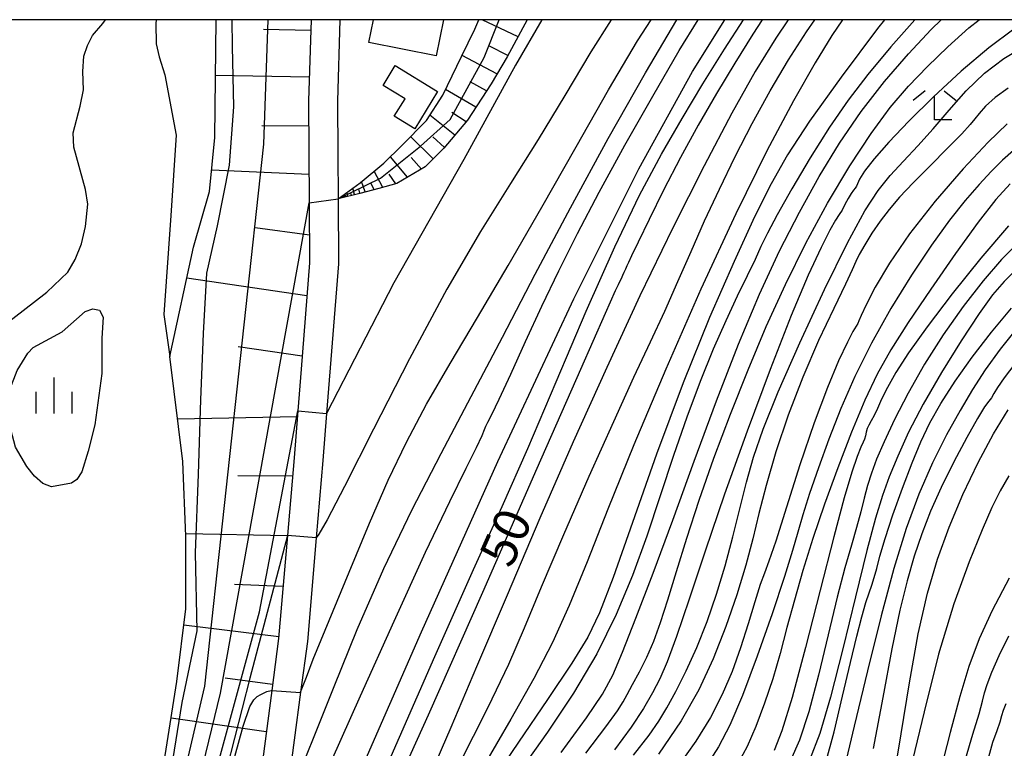
# Model space of a CAD drawing. Extents: x -14000 to -11980, y 88500 to 90000.
# Drawn here: x -12715 to -12613, y 89924 to 90000 of the extents above; entities that cross this region are included whole.
import ezdxf

# ---------------------------------------------------------------- set-up
doc = ezdxf.new("R2010")
doc.units = 0
for name, color, linetype in [('2101000', 7, 'Continuous'), ('3001000', 4, 'Continuous'), ('5101000', 4, 'Continuous'), ('6101110', 6, 'Continuous'), ('6101121', 6, 'Continuous'), ('6101990', 6, 'Continuous'), ('6110000', 1, 'Continuous'), ('6333000', 2, 'Continuous'), ('6334000', 2, 'Continuous'), ('7101000', 4, 'Continuous'), ('7101001', 8, 'Continuous'), ('7102000', 2, 'Continuous'), ('7102001', 8, 'Continuous'), ('999', 7, 'Continuous')]:
    doc.layers.add(name, color=color, linetype=linetype)
doc.styles.add('Dm_Anotation', font='txt.shx', dxfattribs={"bigfont": 'PSCDM.shx'})

# ---------------------------------------------------------------- blocks, each defined once
blk = doc.blocks.new('633300')
at = {"layer": '6333000'}
for points in [[(-0.4, 0.6), (-0.9, 0.2)], [(0.4, 0.6), (0.9, 0.2)], [(0.72, -0.6), (0, -0.6), (0, 0.4)]]:
    blk.add_lwpolyline(points, dxfattribs=at)
blk = doc.blocks.new('633400')
at = {"layer": '6334000'}
for points in [[(0, -0.75), (0, 0.75)], [(-0.75, -0.75), (-0.75, 0.15)], [(0.75, -0.75), (0.75, 0.15)]]:
    blk.add_lwpolyline(points, dxfattribs=at)

msp = doc.modelspace()

# ---------------------------------------------------------------- linework, layer by layer
at = {"layer": '2101000', "flags": 128}
for points in [[(-12685.03, 90000), (-12685.28, 89991.55), (-12685.22, 89980.96), (-12685.18, 89974.71), (-12686.06, 89963.66), (-12686.41, 89959.31), (-12686.8, 89954.41), (-12687.49, 89946.36), (-12688.4, 89935.63), (-12689.12, 89930.21), (-12690.4, 89920.47), (-12690.53, 89919.5), (-12691.97, 89910.81), (-12693.18, 89903.53), (-12694.97, 89893.92), (-12697.52, 89880.19), (-12699.07, 89875.65), (-12700.46, 89871.57), (-12702.68, 89865.08), (-12703.91, 89861.47), (-12706.99, 89852.44), (-12707.41, 89851.25), (-12713.16, 89834.82), (-12718.44, 89826.77)], [(-12682.03, 90000), (-12682.28, 89991.51), (-12682.25, 89986.02)], [(-12682.25, 89986.02), (-12682.22, 89981.38), (-12682.18, 89974.6), (-12683.42, 89959.03), (-12683.81, 89954.16), (-12684.49, 89946.11), (-12685.41, 89935.31), (-12686.11, 89930.03), (-12687.43, 89920.07), (-12687.56, 89919.05), (-12689.01, 89910.32), (-12690.23, 89903.01), (-12692.02, 89893.37), (-12694.61, 89879.43)]]:
    msp.add_lwpolyline(points, dxfattribs=at)
at = {"layer": '3001000', "flags": 128}
msp.add_lwpolyline([(-12671.26, 90000), (-12672.02, 89996.23), (-12679.01, 89997.64), (-12678.53, 90000)], dxfattribs=at)
msp.add_lwpolyline([(-12676.3, 89995.22), (-12671.89, 89992.53), (-12674.25, 89988.65), (-12676.38, 89989.95), (-12675.26, 89991.78), (-12677.54, 89993.17), (-12676.3, 89995.22)], close=True, dxfattribs=at)
at = {"layer": '5101000', "flags": 128}
for points in [[(-12708.68, 89992.7), (-12708.74, 89994.61), (-12708.63, 89996.19), (-12708.26, 89997.31), (-12707.73, 89998.36), (-12706.67, 89999.6), (-12706.4, 90000)], [(-12701.14, 90000), (-12701.17, 89999.6), (-12701.12, 89997.48), (-12700.8, 89996.13), (-12700.24, 89994.26)], [(-12700.24, 89994.26), (-12699.05, 89987.99), (-12699.61, 89979.64), (-12700.33, 89969.33), (-12699.7, 89964.97)], [(-12722.4, 89991.11), (-12724.55, 89985.39), (-12724.63, 89971.96), (-12724.41, 89969.48), (-12723.51, 89967.56), (-12722.84, 89966.73), (-12722.16, 89966.3), (-12720.58, 89966.49), (-12718.87, 89967.09), (-12717.1, 89968.09), (-12712.5, 89971.64), (-12710.32, 89973.74), (-12709.53, 89975.05), (-12708.9, 89976.7), (-12708.46, 89978.47), (-12708.22, 89980.82), (-12708.46, 89982.33), (-12709.67, 89986.74), (-12709.77, 89988.23), (-12709.04, 89991.01), (-12708.68, 89992.7)], [(-12706.78, 89963.18), (-12707.51, 89957.84), (-12708.18, 89955.11), (-12708.85, 89952.95), (-12709.36, 89952.18), (-12709.93, 89951.79), (-12712.01, 89951.42), (-12712.9, 89951.75), (-12713.77, 89952.51), (-12714.58, 89953.52), (-12715.74, 89955.53), (-12716.39, 89958.04), (-12716.49, 89960.66), (-12716.32, 89961.53), (-12715.56, 89963.52), (-12714.47, 89965.3), (-12713.9, 89965.9), (-12710.91, 89967.53), (-12708.49, 89969.65), (-12707.7, 89969.93), (-12707.02, 89969.79), (-12706.64, 89969.07), (-12706.78, 89966.86), (-12706.78, 89963.18)], [(-12729.81, 89838.87), (-12728.92, 89840.62), (-12718.33, 89866.55), (-12715.89, 89872.78), (-12711, 89881.69), (-12705.74, 89896.94), (-12701.39, 89915.77), (-12698.99, 89931.17), (-12698.04, 89938.71), (-12698.03, 89946.28), (-12698.36, 89954.05), (-12699.7, 89964.97)]]:
    msp.add_lwpolyline(points, dxfattribs=at)
at = {"layer": '6101110', "flags": 128}
for points in [[(-12685.03, 90000), (-12685.28, 89991.55), (-12685.22, 89980.96), (-12685.18, 89974.71), (-12686.06, 89963.66), (-12686.41, 89959.31), (-12686.8, 89954.41), (-12687.49, 89946.36), (-12688.4, 89935.63), (-12689.12, 89930.21), (-12690.4, 89920.47), (-12690.53, 89919.5), (-12691.97, 89910.81), (-12693.18, 89903.53), (-12694.97, 89893.92), (-12697.52, 89880.19), (-12699.07, 89875.65), (-12700.46, 89871.57), (-12702.68, 89865.08), (-12703.91, 89861.47), (-12706.99, 89852.44), (-12707.41, 89851.25), (-12713.16, 89834.82), (-12718.44, 89826.77)], [(-12662.55, 90000), (-12664.64, 89996.14), (-12666.32, 89993.34), (-12668.77, 89989.54), (-12671.21, 89986.65), (-12673.15, 89984.69), (-12676.11, 89982.95), (-12678, 89982.44), (-12679.97, 89981.93), (-12682.22, 89981.38)]]:
    msp.add_lwpolyline(points, dxfattribs=at)
at = {"layer": '6101121', "flags": 128}
for points in [[(-12743.02, 89812.09), (-12737.72, 89822.87), (-12734.3, 89830), (-12728.92, 89840.62), (-12718.33, 89866.55), (-12715.89, 89872.78), (-12711, 89881.69), (-12705.74, 89896.94), (-12701.39, 89915.77), (-12698.99, 89931.17), (-12698.04, 89938.71), (-12698.03, 89946.28), (-12698.36, 89954.05), (-12699.7, 89964.97), (-12697.23, 89976.35), (-12695.58, 89982.12), (-12695.02, 89987.75), (-12694.9, 90000)], [(-12682.22, 89981.38), (-12679.92, 89983.03), (-12677.46, 89985.08), (-12675.6, 89986.92), (-12673.02, 89989.52), (-12671.33, 89992.15), (-12669.38, 89996.17), (-12668, 89999.02), (-12667.59, 90000)]]:
    msp.add_lwpolyline(points, dxfattribs=at)
at = {"layer": '6101990', "flags": 128}
for points in [[(-12663.51, 89998.22), (-12667.24, 90000)], [(-12685.06, 89998.88), (-12689.98, 89998.98)], [(-12664.57, 89996.26), (-12666.48, 89997.24)], [(-12665.71, 89994.35), (-12669.32, 89996.29)], [(-12685.21, 89994.01), (-12694.96, 89994.2)], [(-12666.79, 89992.61), (-12668.49, 89993.55)], [(-12667.9, 89990.89), (-12671.05, 89992.72)], [(-12670.09, 89987.98), (-12672.67, 89990.07)], [(-12668.91, 89989.37), (-12670.4, 89990.33)], [(-12685.26, 89988.94), (-12690.14, 89988.95)], [(-12672.32, 89985.53), (-12674.68, 89987.85)], [(-12671.16, 89986.71), (-12672.38, 89987.83)], [(-12674.99, 89983.61), (-12676.78, 89985.75)], [(-12673.56, 89984.45), (-12674.62, 89985.65)], [(-12685.23, 89983.88), (-12695.36, 89984.35)], [(-12677.55, 89982.56), (-12678.48, 89984.23)], [(-12676.2, 89982.93), (-12676.91, 89983.94)], [(-12679.4, 89982.08), (-12679.77, 89983.15)], [(-12678.47, 89982.32), (-12678.82, 89982.99)], [(-12681.6, 89981.53), (-12681.67, 89981.78)], [(-12681.4, 89981.58), (-12681.44, 89981.75)], [(-12681.19, 89981.63), (-12681.29, 89982.05)], [(-12680.84, 89981.72), (-12680.91, 89981.99)], [(-12680.5, 89981.8), (-12680.67, 89982.49)], [(-12679.95, 89981.94), (-12680.06, 89982.39)], [(-12685.2, 89977.57), (-12690.82, 89978.34)], [(-12685.45, 89971.28), (-12697.93, 89973.12)], [(-12685.95, 89964.99), (-12692.61, 89965.97)], [(-12686.46, 89958.7), (-12698.9, 89958.44)], [(-12686.96, 89952.5), (-12692.63, 89952.54)], [(-12687.49, 89946.3), (-12698.04, 89946.52)], [(-12687.94, 89941.04), (-12692.99, 89941.26)], [(-12688.39, 89935.79), (-12698.25, 89937.03)], [(-12689.03, 89930.86), (-12693.95, 89931.49)], [(-12689.68, 89925.93), (-12699.58, 89927.35)]]:
    msp.add_lwpolyline(points, dxfattribs=at)
at = {"layer": '6110000', "flags": 128}
msp.add_lwpolyline([(-12682.03, 90000), (-12682.28, 89991.51), (-12682.25, 89986.02)], dxfattribs=at)
at = {"layer": '7101000', "flags": 128}
for points in [[(-12686.12, 89930), (-12686.11, 89930.03), (-12685.51, 89931.61), (-12684.81, 89933.48), (-12683.14, 89937.49), (-12681.08, 89942.53), (-12678.96, 89947.64), (-12677.02, 89952.09), (-12675.12, 89956.06), (-12673.03, 89959.99), (-12670.58, 89964.24), (-12667.74, 89969.01), (-12664.55, 89974.42), (-12661.05, 89980.5), (-12657.48, 89986.79), (-12654.1, 89992.69), (-12651.09, 89997.79), (-12649.69, 90000)], [(-12638.13, 90000), (-12639.1, 89998.51), (-12640.99, 89995.49), (-12642.9, 89992.32), (-12644.79, 89989.03), (-12646.63, 89985.65), (-12648.38, 89982.28), (-12649.9, 89979.22), (-12651.04, 89976.86), (-12651.71, 89975.45), (-12652.03, 89974.75), (-12652.19, 89974.38), (-12652.34, 89974.06), (-12652.5, 89973.71), (-12652.66, 89973.38), (-12652.81, 89973.05), (-12652.96, 89972.73), (-12653.12, 89972.41), (-12653.41, 89971.8), (-12654.46, 89969.45), (-12657.03, 89963.62), (-12661.56, 89953.3), (-12667.22, 89940.43), (-12672.87, 89927.66), (-12677.61, 89917.14)], [(-12622.26, 90000), (-12624.76, 89997.19), (-12627.17, 89994.31), (-12629.21, 89991.63), (-12631.14, 89988.81), (-12633.15, 89985.62), (-12635.06, 89982.41), (-12636.59, 89979.69), (-12637.59, 89977.79), (-12638.26, 89976.39), (-12638.88, 89975.05), (-12639.71, 89973.35), (-12640.74, 89971.23), (-12641.93, 89968.69), (-12643.23, 89965.72), (-12644.59, 89962.36), (-12645.97, 89958.66), (-12647.35, 89954.65), (-12648.73, 89950.48), (-12650.14, 89946.29), (-12651.62, 89942.18), (-12653.3, 89938.12), (-12655.32, 89934.04), (-12657.76, 89929.93), (-12660.45, 89925.88), (-12663.15, 89922.06)], [(-12612.57, 89992.88), (-12613.91, 89991.91), (-12614.91, 89991), (-12615.6, 89990.25), (-12616.03, 89989.69), (-12616.51, 89989.09), (-12617.38, 89988.13), (-12618.87, 89986.63), (-12620.69, 89984.81), (-12622.46, 89983.02), (-12623.86, 89981.53), (-12624.95, 89980.25), (-12625.87, 89979.04), (-12626.73, 89977.78), (-12627.48, 89976.58), (-12628.04, 89975.59), (-12628.39, 89974.86), (-12628.77, 89973.99), (-12629.47, 89972.48), (-12630.69, 89969.97), (-12632.27, 89966.64), (-12633.92, 89962.83), (-12635.43, 89958.87), (-12636.71, 89955.03), (-12637.73, 89951.56), (-12638.48, 89948.64), (-12639.12, 89945.99), (-12639.83, 89943.26), (-12640.77, 89940.18), (-12641.92, 89936.86), (-12643.24, 89933.52), (-12644.72, 89930.3), (-12646.55, 89927.06), (-12648.9, 89923.6)], [(-12611.38, 89976.91), (-12613.26, 89975.04)], [(-12613.26, 89975.04), (-12615.18, 89972.83), (-12617.23, 89970.17), (-12619.32, 89967.22), (-12621.27, 89964.15), (-12622.97, 89961.16), (-12624.37, 89958.41), (-12625.46, 89956.08), (-12626.25, 89954.28), (-12626.79, 89952.84), (-12627.2, 89951.56), (-12627.54, 89950.24), (-12627.89, 89948.8), (-12628.32, 89947.19), (-12628.86, 89945.33), (-12629.53, 89942.99), (-12630.34, 89939.92), (-12631.27, 89936.02), (-12632.28, 89931.83), (-12633.3, 89928), (-12634.27, 89925.07), (-12635.18, 89922.94)], [(-12624.45, 89921.1), (-12623.68, 89925.72), (-12622.83, 89931.02), (-12621.92, 89936.11), (-12620.97, 89940.33), (-12619.93, 89943.88), (-12618.71, 89947.2), (-12617.27, 89950.6), (-12615.7, 89953.94), (-12614.1, 89956.93), (-12612.57, 89959.4)]]:
    msp.add_lwpolyline(points, dxfattribs=at)
at = {"layer": '7101001', "flags": 128}
for points in [[(-12693.27, 90000), (-12693.22, 89997.21), (-12693.1, 89990.92), (-12693.55, 89984.86), (-12694.78, 89978.57), (-12695.88, 89973.62), (-12696.23, 89967.34), (-12696.53, 89960.47), (-12696.77, 89952.74), (-12697.07, 89944.55), (-12696.91, 89936.41), (-12698.45, 89928.97), (-12699.56, 89922.08)], [(-12693.32, 89921.96), (-12692.09, 89926.5), (-12691.39, 89928.55), (-12690.97, 89929.26), (-12690.64, 89929.59), (-12690.25, 89929.79), (-12689.62, 89930.1), (-12689.18, 89930.21), (-12689.12, 89930.21), (-12686.12, 89930)]]:
    msp.add_lwpolyline(points, dxfattribs=at)
at = {"layer": '7102000', "flags": 128}
for points in [[(-12692.02, 89893.37), (-12691.43, 89894.64), (-12690.57, 89896.51), (-12689.43, 89899.08), (-12688.15, 89902.1), (-12686.7, 89905.69), (-12684.35, 89911.43), (-12680.14, 89921.29), (-12673.55, 89936.33), (-12665.61, 89954.03), (-12657.7, 89970.97), (-12650.97, 89984.47), (-12645.39, 89994.61), (-12642.01, 90000)], [(-12687.43, 89920.07), (-12687.07, 89920.48), (-12686.69, 89920.97), (-12686.28, 89921.66), (-12685.64, 89923.1), (-12684.49, 89925.95), (-12682.64, 89930.64), (-12680.22, 89936.57), (-12677.46, 89942.91), (-12674.55, 89948.98), (-12671.51, 89954.86), (-12668.37, 89960.79), (-12665.14, 89966.99), (-12661.74, 89973.52), (-12658.07, 89980.43), (-12654.14, 89987.63), (-12650.26, 89994.48), (-12647, 90000)], [(-12653.85, 90000), (-12655.93, 89996.67), (-12658.64, 89992.12), (-12661.42, 89987.52), (-12664.31, 89982.95), (-12667.42, 89977.97), (-12670.92, 89971.97), (-12674.79, 89964.73), (-12678.55, 89957.39), (-12681.55, 89951.44), (-12683.36, 89947.97), (-12684.22, 89946.47), (-12684.49, 89946.11)], [(-12661.04, 90000), (-12663.78, 89995.28), (-12669.15, 89985.45), (-12676.41, 89972.61), (-12683.42, 89959.03)], [(-12682.9, 89922.91), (-12679.9, 89929.67), (-12676.4, 89937.44), (-12673.12, 89944.6), (-12670.61, 89949.87), (-12668.9, 89953.36), (-12667.83, 89955.5), (-12667.25, 89956.73), (-12666.99, 89957.37), (-12666.86, 89957.72), (-12666.66, 89958.12), (-12666.25, 89958.92), (-12665.48, 89960.51), (-12664.27, 89963.14), (-12662.74, 89966.52), (-12661.04, 89970.21), (-12659.28, 89973.89), (-12657.35, 89977.75), (-12655.09, 89982.05), (-12652.4, 89986.95), (-12649.52, 89992.04), (-12646.75, 89996.79), (-12644.79, 90000)], [(-12677.66, 89921.17), (-12672.15, 89933.75), (-12668.13, 89942.79), (-12665.17, 89949.36), (-12662.5, 89955.4), (-12659.54, 89962.34), (-12656.42, 89969.67), (-12653.45, 89976.38), (-12650.88, 89981.74), (-12648.61, 89986.01), (-12646.46, 89989.73), (-12644.29, 89993.34), (-12642.06, 89996.94), (-12640.08, 90000)], [(-12635.42, 90000), (-12636.73, 89998.08), (-12638.85, 89994.62), (-12641.28, 89990.29), (-12644.17, 89984.81), (-12647.41, 89978.36), (-12650.84, 89971.27), (-12654.3, 89963.81), (-12657.77, 89956.09), (-12661.24, 89948.15), (-12664.66, 89940.15), (-12667.83, 89932.68), (-12670.5, 89926.38), (-12672.51, 89921.73)], [(-12669.66, 89922.46), (-12666.62, 89928.47), (-12664.48, 89932.96), (-12662.84, 89936.75), (-12661.08, 89940.99), (-12658.75, 89946.45), (-12656.11, 89952.51), (-12653.57, 89958.21), (-12651.47, 89962.8), (-12649.75, 89966.48), (-12648.27, 89969.68), (-12646.89, 89972.77), (-12645.53, 89975.88), (-12644.12, 89979.07), (-12642.59, 89982.37), (-12640.94, 89985.77), (-12639.17, 89989.2), (-12637.29, 89992.6), (-12635.39, 89995.83), (-12633.54, 89998.74), (-12632.67, 90000)], [(-12629.8, 90000), (-12630.91, 89998.36), (-12632.64, 89995.5), (-12634.89, 89991.55), (-12637.65, 89986.34), (-12640.89, 89979.79), (-12644.5, 89971.96), (-12648.16, 89963.64), (-12651.48, 89955.76), (-12654.17, 89949.09), (-12656.33, 89943.6), (-12658.19, 89939.07), (-12659.94, 89935.21), (-12661.87, 89931.47), (-12664.25, 89927.23), (-12667.23, 89922.1)], [(-12625.42, 90000), (-12626.16, 89999.07), (-12629.94, 89994.03), (-12633.22, 89989.44), (-12635.52, 89985.95), (-12637.22, 89982.94), (-12638.92, 89979.49), (-12641.06, 89974.85), (-12643.61, 89969.02), (-12646.36, 89962.23), (-12649.12, 89954.82), (-12651.63, 89947.71), (-12653.64, 89941.98), (-12655.03, 89938.3), (-12656.25, 89935.76), (-12657.92, 89933.07), (-12660.46, 89929.29), (-12663.47, 89924.85), (-12666.37, 89920.53)], [(-12659.04, 89923.76), (-12656.41, 89927.38), (-12654.73, 89929.85), (-12653.66, 89931.81), (-12652.65, 89934.2), (-12651.26, 89937.75), (-12649.48, 89942.41), (-12647.43, 89947.95), (-12645.19, 89954.08), (-12642.88, 89960.35), (-12640.59, 89966.26), (-12638.41, 89971.44), (-12636.32, 89975.96), (-12634.27, 89979.99), (-12632.23, 89983.69), (-12630.11, 89987.16), (-12627.86, 89990.44), (-12625.43, 89993.56), (-12622.94, 89996.44), (-12620.57, 89998.97), (-12619.52, 90000)], [(-12650.89, 89932.17), (-12650.13, 89933.69), (-12649.41, 89935.36), (-12648.7, 89937.29), (-12647.93, 89939.65), (-12647.04, 89942.59), (-12645.97, 89946.07), (-12644.68, 89950.03), (-12643.15, 89954.39), (-12641.43, 89958.97), (-12639.6, 89963.59), (-12637.71, 89968.1), (-12635.73, 89972.47), (-12633.61, 89976.75), (-12631.34, 89980.92), (-12629.03, 89984.79), (-12626.82, 89988.15), (-12624.82, 89990.85), (-12622.92, 89993.08), (-12620.96, 89995.12), (-12618.84, 89997.17), (-12616.64, 89999.14), (-12615.58, 90000)], [(-12611.98, 89999.02), (-12614.59, 89997.07), (-12617.44, 89994.64), (-12620.32, 89991.99), (-12622.91, 89989.44), (-12624.98, 89987.26), (-12626.49, 89985.52), (-12627.49, 89984.24), (-12628.01, 89983.42), (-12628.23, 89982.94), (-12628.33, 89982.67), (-12628.46, 89982.48), (-12628.65, 89982.26), (-12628.9, 89981.92), (-12629.21, 89981.39), (-12629.53, 89980.77), (-12629.84, 89980.2), (-12630.13, 89979.74), (-12630.5, 89979.15), (-12631.09, 89978.11), (-12632.02, 89976.29), (-12633.34, 89973.42), (-12635.11, 89969.23), (-12637.31, 89963.62), (-12639.71, 89957.18), (-12642.04, 89950.66), (-12644.07, 89944.73), (-12645.74, 89939.71), (-12647.04, 89935.83), (-12648, 89933.21), (-12648.78, 89931.42), (-12649.55, 89929.96), (-12650.49, 89928.35), (-12651.75, 89926.42), (-12653.47, 89924.04)], [(-12641.19, 89946.19), (-12640.46, 89949.12), (-12639.77, 89951.88), (-12639.04, 89954.49), (-12638.03, 89957.42), (-12636.48, 89961.29), (-12634.22, 89966.4), (-12631.66, 89971.94), (-12629.28, 89976.78), (-12627.47, 89980.1), (-12626.08, 89982.23), (-12624.82, 89983.78), (-12623.45, 89985.28), (-12621.96, 89986.88), (-12620.36, 89988.65), (-12618.69, 89990.6), (-12616.93, 89992.59), (-12615.04, 89994.43), (-12613.02, 89995.96), (-12611.02, 89997.18)], [(-12612.67, 89989.18), (-12614.64, 89987.27), (-12617.25, 89984.47), (-12620.14, 89981.13), (-12622.83, 89977.73), (-12624.92, 89974.67), (-12626.39, 89972.16), (-12627.34, 89970.33), (-12627.85, 89969.23), (-12628.09, 89968.67), (-12628.21, 89968.4), (-12628.38, 89968.12), (-12628.7, 89967.57), (-12629.28, 89966.45), (-12630.19, 89964.52), (-12631.36, 89961.73), (-12632.74, 89958.07), (-12634.21, 89953.69), (-12635.61, 89949.3), (-12636.73, 89945.76), (-12637.45, 89943.66), (-12637.91, 89942.44), (-12638.33, 89941.25), (-12638.89, 89939.45), (-12639.59, 89937.16), (-12640.39, 89934.66), (-12641.26, 89932.21), (-12642.28, 89929.82), (-12643.51, 89927.42), (-12645.02, 89924.96), (-12646.92, 89922.3)], [(-12612.02, 89986.38), (-12613.17, 89985.37), (-12614.34, 89984.22), (-12615.6, 89982.86), (-12617.03, 89981.19), (-12618.67, 89979.13), (-12620.55, 89976.56), (-12622.63, 89973.44), (-12624.78, 89969.95), (-12626.79, 89966.36), (-12628.51, 89962.87), (-12629.97, 89959.54), (-12631.22, 89956.37), (-12632.3, 89953.39), (-12633.21, 89950.72), (-12633.91, 89948.48), (-12634.43, 89946.68), (-12634.98, 89944.77), (-12635.82, 89942.08), (-12637.1, 89938.21), (-12638.66, 89933.78), (-12640.19, 89929.69), (-12641.51, 89926.62), (-12642.69, 89924.36), (-12643.87, 89922.52)], [(-12612.35, 89982.92), (-12613.84, 89981.28), (-12615.67, 89978.94), (-12618.03, 89975.68), (-12620.62, 89971.98), (-12622.98, 89968.49), (-12624.78, 89965.65), (-12626.19, 89963.14), (-12627.48, 89960.41), (-12628.86, 89957.1), (-12630.29, 89953.38), (-12631.66, 89949.59), (-12632.87, 89946.02), (-12633.91, 89942.7), (-12634.79, 89939.62), (-12635.56, 89936.76), (-12636.27, 89934.06), (-12637.02, 89931.45), (-12637.88, 89928.89), (-12638.79, 89926.49), (-12639.7, 89924.41), (-12640.59, 89922.72)], [(-12612.54, 89978.57), (-12615.41, 89975.19), (-12618.38, 89971.49), (-12621, 89968.06), (-12622.92, 89965.35), (-12624.23, 89963.3), (-12625.11, 89961.75), (-12625.72, 89960.52), (-12626.16, 89959.55), (-12626.5, 89958.82), (-12626.8, 89958.27), (-12627.06, 89957.83), (-12627.24, 89957.46)], [(-12611.81, 89973.93), (-12613, 89972.77), (-12614.18, 89971.39), (-12615.6, 89969.42), (-12617.46, 89966.6), (-12619.5, 89963.3), (-12621.41, 89959.99), (-12622.92, 89957.08), (-12624.05, 89954.59), (-12624.93, 89952.45), (-12625.64, 89950.49), (-12626.36, 89948.15), (-12627.26, 89944.77), (-12628.44, 89939.98), (-12629.76, 89934.55), (-12631.05, 89929.54), (-12632.16, 89925.75), (-12633.23, 89922.96)], [(-12631.55, 89922.63), (-12630.67, 89925.93), (-12629.78, 89929.64), (-12628.97, 89933.12), (-12628.31, 89935.87), (-12627.79, 89937.9), (-12627.37, 89939.36), (-12627.02, 89940.39), (-12626.73, 89941.19), (-12626.48, 89941.96), (-12626.23, 89942.9), (-12625.9, 89944.19), (-12625.36, 89946.02), (-12624.54, 89948.49), (-12623.54, 89951.25), (-12622.54, 89953.89), (-12621.64, 89956.09), (-12620.71, 89958.05), (-12619.57, 89960.06), (-12618.08, 89962.38), (-12616.3, 89964.9), (-12614.31, 89967.49), (-12612.22, 89970)], [(-12611.45, 89968.15), (-12613.39, 89965.72), (-12614.96, 89963.57), (-12616.28, 89961.52), (-12617.57, 89959.33), (-12618.97, 89956.8), (-12620.43, 89953.9), (-12621.85, 89950.66), (-12623.18, 89947.06), (-12624.46, 89942.91), (-12625.78, 89937.98), (-12627.2, 89932.26), (-12628.57, 89926.5), (-12629.73, 89921.7), (-12630.55, 89918.57), (-12631.08, 89916.81), (-12631.46, 89915.84), (-12631.82, 89915.16), (-12632.43, 89914.39), (-12633.62, 89913.21), (-12635.55, 89911.4)], [(-12611.89, 89964.19), (-12612.99, 89962.75), (-12613.68, 89961.75)], [(-12613.68, 89961.75), (-12614.06, 89961.1), (-12614.31, 89960.68), (-12614.58, 89960.32), (-12615.02, 89959.72), (-12615.76, 89958.52), (-12616.88, 89956.52), (-12618.21, 89953.99), (-12619.52, 89951.33), (-12620.63, 89948.86), (-12621.55, 89946.52), (-12622.35, 89944.18), (-12623.08, 89941.64), (-12623.83, 89938.56), (-12624.66, 89934.55), (-12625.61, 89929.48), (-12626.59, 89924.18)], [(-12627.24, 89957.46), (-12627.34, 89957.09), (-12627.41, 89956.72), (-12627.49, 89956.38), (-12627.63, 89956.05), (-12627.88, 89955.52), (-12628.26, 89954.57), (-12628.82, 89952.92), (-12629.6, 89950.25), (-12630.69, 89946.19), (-12632.11, 89940.67), (-12633.64, 89934.68), (-12635.02, 89929.49), (-12636.09, 89926.04), (-12636.9, 89923.99)], [(-12612.51, 89952.56), (-12613.41, 89950.99), (-12614.26, 89949.27), (-12615.28, 89946.94), (-12616.63, 89943.6), (-12618.2, 89939.25), (-12619.8, 89933.99), (-12621.31, 89928.01), (-12622.75, 89921.97), (-12624.23, 89916.64), (-12625.84, 89912.56)], [(-12651.52, 89923.51), (-12649.89, 89925.58), (-12648.87, 89927.03), (-12648.05, 89928.4), (-12647.1, 89930.13), (-12646.03, 89932.26), (-12644.93, 89934.71), (-12643.87, 89937.39), (-12642.88, 89940.24), (-12641.99, 89943.2), (-12641.19, 89946.19)], [(-12612.47, 89941.92), (-12614.22, 89938.55), (-12615.58, 89935.58), (-12616.64, 89932.73), (-12617.59, 89929.58), (-12618.59, 89925.85), (-12619.6, 89921.93)], [(-12617.01, 89923.07), (-12616.23, 89925.68), (-12615.6, 89927.79), (-12615.24, 89929.11), (-12615.02, 89929.96), (-12614.74, 89930.84), (-12614.26, 89932.13), (-12613.51, 89933.85), (-12612.49, 89935.91)], [(-12656.48, 89923.71), (-12654.39, 89926.43), (-12653.17, 89928.1), (-12652.58, 89929.04), (-12652.18, 89929.8), (-12651.61, 89930.84), (-12650.89, 89932.17)], [(-12612.81, 89928.83), (-12613.09, 89928.13), (-12613.26, 89927.58), (-12613.45, 89926.94), (-12613.76, 89926.03), (-12614.18, 89924.8), (-12614.63, 89923.28)]]:
    msp.add_lwpolyline(points, dxfattribs=at)
at = {"layer": '7102001', "flags": 128}
for points in [[(-12689.51, 90000), (-12689.98, 89987.04), (-12696.12, 89930.66), (-12706.17, 89887.44), (-12714.07, 89863.35), (-12726.38, 89834.88), (-12736.69, 89817.1), (-12743.02, 89812.09)], [(-12682.22, 89981.38), (-12677.81, 89983.5), (-12673.65, 89986.84), (-12670.57, 89989.62), (-12667.02, 89996.08), (-12665.49, 90000)], [(-12732.36, 89817.58), (-12725.68, 89828.91), (-12720.31, 89839.03), (-12711.29, 89864.78), (-12704.68, 89887.72), (-12694.45, 89929.94), (-12685.22, 89980.96)], [(-12685.22, 89980.96), (-12682.22, 89981.38)], [(-12727.36, 89820.87), (-12722, 89828.42), (-12717.57, 89836.88), (-12708.22, 89867.88), (-12704.12, 89882.95), (-12695.47, 89919.72), (-12690.38, 89938.39), (-12686.41, 89959.31)], [(-12686.41, 89959.31), (-12683.42, 89959.03)], [(-12684.49, 89946.11), (-12687.49, 89946.36), (-12691.4, 89931.51), (-12696.16, 89912.79), (-12704.44, 89879.31), (-12706.97, 89866.99), (-12708.08, 89858.17), (-12708.09, 89854.58), (-12707.41, 89851.25), (-12704.63, 89850.12)]]:
    msp.add_lwpolyline(points, dxfattribs=at)
at = {"layer": '999', "flags": 128}
msp.add_lwpolyline([(-14000, 88500), (-12000, 88500), (-12000, 90000), (-14000, 90000)], close=True, dxfattribs=at)

# ---------------------------------------------------------------- block references
at = {"layer": '6333000', "xscale": 2.5, "yscale": 2.5, "zscale": 2.5}
msp.add_blockref('633300', (-12620.21, 89991.09), dxfattribs=at)
at = {"layer": '6334000', "xscale": 2.5, "yscale": 2.5, "zscale": 2.5}
msp.add_blockref('633400', (-12711.74, 89960.9), dxfattribs=at)

# ---------------------------------------------------------------- texts
at = {"layer": '7101000', "style": 'Dm_Anotation'}
msp.add_text('50', height=3.75, rotation=66, dxfattribs=at).set_placement((-12664.24, 89942.8))

doc.saveas('drawing.dxf')
